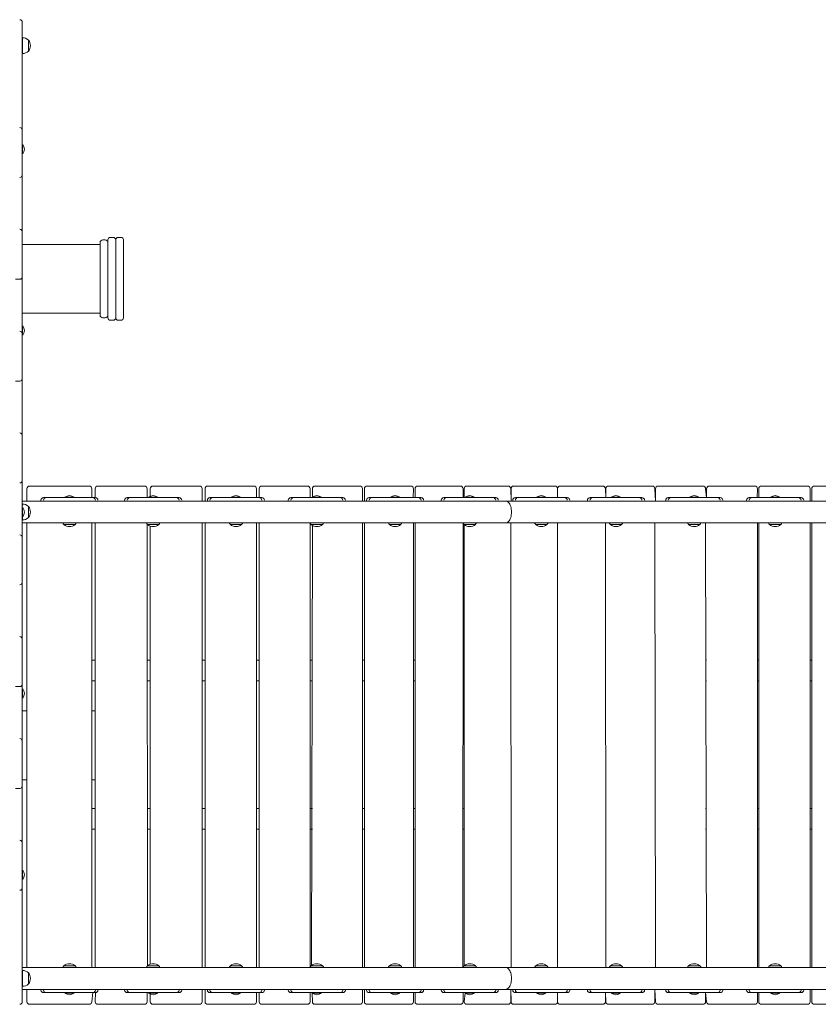
# Model space of a CAD drawing. Units: millimetres. Extents: x 36091 to 49641, y 4587 to 21602.
# Drawn here: x 44304 to 45844, y 11964 to 13864 of the extents above; entities that cross this region are included whole.
import ezdxf

# ---------------------------------------------------------------- set-up
doc = ezdxf.new("R2010")
doc.units = ezdxf.units.MM
doc.header["$LTSCALE"] = 200

# ---------------------------------------------------------------- blocks, each defined once
blk = doc.blocks.new('T923')
at = {"color": 7, "linetype": 'Continuous', "lineweight": 18}
for p, q in [((44309.3, 13859.3), (44309.3, 13846.6)), ((44309.3, 13846.6), (44309.3, 13731.9)), ((44309.5, 13829.5), (44309.3, 13829.5)), ((44309.5, 13799.1), (44309.5, 13829.5)), ((44321.3, 13825.1), (44321.1, 13825.1)), ((44321.3, 13803.6), (44321.3, 13825.1)), ((44309.3, 13799.1), (44309.5, 13799.1)), ((44321.1, 13803.6), (44321.3, 13803.6)), ((44309.3, 13731.9), (44309.3, 13722.9)), ((44309.3, 13722.9), (44309.3, 13662.3)), ((44309.3, 13662.3), (44309.3, 13651.3)), ((44309.3, 13651.3), (44309.3, 13650.3)), ((44309.3, 13650.3), (44309.3, 13565.8)), ((44310, 13623.3), (44310, 13623.3)), ((44310, 13623.3), (44310, 13605.3)), ((44310, 13605.3), (44310, 13605.3)), ((44309.3, 13565.8), (44309.3, 13564.8)), ((44309.3, 13564.8), (44309.3, 13553.8)), ((44309.3, 13553.8), (44309.3, 13465.8)), ((44309.3, 13465.8), (44309.3, 13454.8)), ((44309.3, 13454.8), (44309.3, 13453.8)), ((44309.3, 13453.8), (44309.3, 13369.3)), ((44459.4, 13294.3), (44459.4, 13434.3)), ((44469.4, 13439.3), (44464.4, 13439.3)), ((44474.4, 13289.3), (44474.4, 13439.3)), ((44484.4, 13444.3), (44479.4, 13444.3)), ((44489.4, 13289.3), (44489.4, 13439.3)), ((44499.4, 13444.3), (44494.4, 13444.3)), ((44504.4, 13439.3), (44504.4, 13289.3)), ((44459.4, 13430.8), (44309.3, 13430.8)), ((44304.3, 13363.3), (44296.3, 13363.3)), ((44309.3, 13369.3), (44309.3, 13368.3)), ((44309.3, 13368.3), (44309.3, 13357.3)), ((44309.3, 13357.3), (44309.3, 13269.3)), ((44309.3, 13297.8), (44459.4, 13297.8)), ((44464.4, 13289.3), (44469.4, 13289.3)), ((44479.4, 13284.3), (44484.4, 13284.3)), ((44494.4, 13284.3), (44499.4, 13284.3)), ((44309.3, 13269.3), (44309.3, 13258.3)), ((44310, 13273.3), (44310, 13273.3)), ((44310, 13273.3), (44310, 13255.3)), ((44309.3, 13258.3), (44309.3, 13257.3)), ((44309.3, 13257.3), (44309.3, 13172.8)), ((44310, 13255.3), (44310, 13255.3)), ((44309.3, 13172.8), (44309.3, 13171.8)), ((44309.3, 13171.8), (44309.3, 13160.8)), ((44304.3, 13166.8), (44296.3, 13166.8)), ((44309.3, 13160.8), (44309.3, 13072.8)), ((44309.3, 13072.8), (44309.3, 13061.8)), ((44309.3, 13061.8), (44309.3, 13060.8)), ((44309.3, 13060.8), (44309.3, 12976.3)), ((44309.3, 12976.3), (44309.3, 12975.3)), ((44309.3, 12975.3), (44309.3, 12964.3)), ((44309.3, 12964.3), (44309.3, 12876.3)), ((44318.3, 12935.5), (44318.3, 12959.3)), ((44323.3, 12964.3), (44438.3, 12964.3)), ((44443.3, 12959.3), (44443.3, 12942)), ((44449.9, 12959.3), (44449.9, 12942)), ((44454.9, 12964.3), (44455.2, 12964.3)), ((44455.2, 12964.3), (44545, 12964.3)), ((44550, 12942), (44550, 12959.3)), ((44556.2, 12959.3), (44556.2, 12944.9)), ((44561.2, 12964.3), (44561.9, 12964.3)), ((44561.9, 12964.3), (44651.1, 12964.3)), ((44656.1, 12935.5), (44656.1, 12959.3)), ((44661.8, 12959.3), (44661.8, 12935.5)), ((44666.8, 12964.3), (44667.8, 12964.3)), ((44667.8, 12964.3), (44756, 12964.3)), ((44761, 12942), (44761, 12959.3)), ((44766.1, 12959.3), (44766.1, 12942)), ((44771.1, 12964.3), (44772.5, 12964.3)), ((44772.5, 12964.3), (44859.2, 12964.3)), ((44864.2, 12942), (44864.2, 12959.3)), ((44868.8, 12959.3), (44868.8, 12943)), ((44873.8, 12964.3), (44875.4, 12964.3)), ((44875.4, 12964.3), (44960.3, 12964.3)), ((44965.3, 12935.5), (44965.3, 12959.3)), ((44969.2, 12959.3), (44969.2, 12935.5)), ((44974.2, 12964.3), (44976.1, 12964.3)), ((44976.1, 12964.3), (45058.8, 12964.3)), ((45063.3, 12942), (45063.8, 12959.3)), ((45066.9, 12959.3), (45066.9, 12942)), ((45071.9, 12964.3), (45074.2, 12964.3)), ((45074.2, 12964.3), (45154.3, 12964.3)), ((45159.3, 12942), (45159.3, 12959.3)), ((45161.6, 12959.3), (45161.6, 12942)), ((45166.6, 12964.3), (45169.2, 12964.3)), ((45169.2, 12964.3), (45246.3, 12964.3)), ((45251.9, 12935.5), (45251.3, 12959.3)), ((45251.9, 12959.3), (45251.9, 12935.5)), ((45256.9, 12964.3), (45259.5, 12964.3)), ((45259.5, 12964.3), (45336.6, 12964.3)), ((45341.6, 12942), (45341.6, 12959.3)), ((45346.6, 12964.3), (45348.8, 12964.3)), ((45348.8, 12964.3), (45428.9, 12964.3)), ((45434.6, 12942), (45433.9, 12959.3)), ((45434.6, 12959.3), (45434.6, 12942)), ((45439.6, 12964.3), (45441.5, 12964.3)), ((45441.5, 12964.3), (45524.2, 12964.3)), ((45530.6, 12935.5), (45529.2, 12959.3)), ((45530.6, 12959.3), (45530.6, 12935.5)), ((45535.6, 12964.3), (45537.2, 12964.3)), ((45537.2, 12964.3), (45622.1, 12964.3)), ((45629.1, 12942), (45627.1, 12959.3)), ((45629.1, 12959.3), (45629.1, 12942)), ((45634.1, 12964.3), (45635.4, 12964.3)), ((45635.4, 12964.3), (45722.1, 12964.3)), ((45726.3, 12942), (45727.1, 12959.3)), ((45729.7, 12959.3), (45729.7, 12942)), ((45734.7, 12964.3), (45735.7, 12964.3)), ((45735.7, 12964.3), (45823.8, 12964.3)), ((45828.8, 12935.5), (45828.8, 12959.3)), ((45831.9, 12959.3), (45831.9, 12935.5)), ((45836.9, 12964.3), (45837.6, 12964.3)), ((45837.6, 12964.3), (45926.7, 12964.3)), ((44350.2, 12942), (44350.3, 12942)), ((44350.3, 12942), (44355.3, 12942)), ((44355.3, 12942), (44365.3, 12942)), ((44365.3, 12942), (44435.3, 12942)), ((44391.3, 12942.7), (44391.3, 12942.7)), ((44391.3, 12942.7), (44409.3, 12942.7)), ((44409.3, 12942.7), (44409.3, 12942.7)), ((44435.3, 12942), (44445.3, 12942)), ((44445.3, 12942), (44450.3, 12942)), ((44450.3, 12942), (44450.3, 12942)), ((44511.6, 12942), (44511.7, 12942)), ((44511.7, 12942), (44516.7, 12942)), ((44516.7, 12942), (44526.7, 12942)), ((44526.7, 12942), (44596.7, 12942)), ((44552.7, 12942.7), (44552.7, 12942.7)), ((44552.7, 12942.7), (44570.7, 12942.7)), ((44570.7, 12942.7), (44570.7, 12942.7)), ((44596.7, 12942), (44606.7, 12942)), ((44606.7, 12942), (44611.7, 12942)), ((44611.7, 12942), (44611.7, 12942)), ((44671.2, 12942), (44671.3, 12942)), ((44671.3, 12942), (44676.3, 12942)), ((44676.3, 12942), (44686.3, 12942)), ((44686.3, 12942), (44756.3, 12942)), ((44712.3, 12942.7), (44712.3, 12942.7)), ((44712.3, 12942.7), (44730.3, 12942.7)), ((44730.3, 12942.7), (44730.3, 12942.7)), ((44756.3, 12942), (44766.3, 12942)), ((44766.3, 12942), (44771.3, 12942)), ((44771.3, 12942), (44771.3, 12942)), ((44827.3, 12942), (44827.4, 12942)), ((44827.4, 12942), (44832.4, 12942)), ((44832.4, 12942), (44842.4, 12942)), ((44842.4, 12942), (44912.4, 12942)), ((44868.4, 12942.7), (44868.4, 12942.7)), ((44868.4, 12942.7), (44886.4, 12942.7)), ((44886.4, 12942.7), (44886.4, 12942.7)), ((44912.4, 12942), (44922.4, 12942)), ((44922.4, 12942), (44927.4, 12942)), ((44927.4, 12942), (44927.4, 12942)), ((44978.2, 12942), (44978.3, 12942)), ((44978.3, 12942), (44983.3, 12942)), ((44983.3, 12942), (44993.3, 12942)), ((44993.3, 12942), (45063.3, 12942)), ((45019.3, 12942.7), (45019.3, 12942.7)), ((45019.3, 12942.7), (45037.3, 12942.7)), ((45037.3, 12942.7), (45037.3, 12942.7)), ((45063.3, 12942), (45073.3, 12942)), ((45073.3, 12942), (45078.3, 12942)), ((45078.3, 12942), (45078.3, 12942)), ((45122.3, 12942), (45127.3, 12942)), ((45122.3, 12942), (45122.3, 12942)), ((45127.3, 12942), (45137.3, 12942)), ((45137.3, 12942), (45207.3, 12942)), ((45163.3, 12942.7), (45163.3, 12942.7)), ((45163.3, 12942.7), (45181.3, 12942.7)), ((45181.3, 12942.7), (45181.3, 12942.7)), ((45207.3, 12942), (45217.3, 12942)), ((45217.3, 12942), (45222.3, 12942)), ((45222.3, 12942), (45222.4, 12942)), ((45260.2, 12942), (45260.3, 12942)), ((45260.3, 12942), (45265.3, 12942)), ((45265.3, 12942), (45275.3, 12942)), ((45275.3, 12942), (45345.3, 12942)), ((45301.3, 12942.7), (45301.3, 12942.7)), ((45301.3, 12942.7), (45319.3, 12942.7)), ((45319.3, 12942.7), (45319.3, 12942.7)), ((45345.3, 12942), (45355.3, 12942)), ((45355.3, 12942), (45360.3, 12942)), ((45360.3, 12942), (45360.3, 12942)), ((45404.3, 12942), (45409.3, 12942)), ((45404.3, 12942), (45404.3, 12942)), ((45409.3, 12942), (45419.3, 12942)), ((45419.3, 12942), (45489.3, 12942)), ((45445.3, 12942.7), (45445.3, 12942.7)), ((45445.3, 12942.7), (45463.3, 12942.7)), ((45463.3, 12942.7), (45463.3, 12942.7)), ((45489.3, 12942), (45499.3, 12942)), ((45499.3, 12942), (45504.3, 12942)), ((45504.3, 12942), (45504.4, 12942)), ((45555.2, 12942), (45560.2, 12942)), ((45555.2, 12942), (45555.2, 12942)), ((45560.2, 12942), (45570.2, 12942)), ((45570.2, 12942), (45640.2, 12942)), ((45596.2, 12942.7), (45596.2, 12942.7)), ((45596.2, 12942.7), (45614.2, 12942.7)), ((45614.2, 12942.7), (45614.2, 12942.7)), ((45640.2, 12942), (45650.2, 12942)), ((45650.2, 12942), (45655.2, 12942)), ((45655.2, 12942), (45655.3, 12942)), ((45711.3, 12942), (45716.3, 12942)), ((45711.3, 12942), (45711.3, 12942)), ((45716.3, 12942), (45726.3, 12942)), ((45726.3, 12942), (45796.3, 12942)), ((45752.3, 12942.7), (45752.3, 12942.7)), ((45752.3, 12942.7), (45770.3, 12942.7)), ((45770.3, 12942.7), (45770.3, 12942.7)), ((45796.3, 12942), (45806.3, 12942)), ((45806.3, 12942), (45811.3, 12942)), ((45811.3, 12942), (45811.4, 12942)), ((44395.3, 12935.5), (44309.3, 12935.5)), ((44309.5, 12929.5), (44309.3, 12929.5)), ((44309.3, 12923.3), (44309.5, 12929.5)), ((44310, 12923.3), (44309.3, 12923.3)), ((44310, 12923.3), (44310, 12905.3)), ((44321.3, 12925.1), (44321.1, 12925.1)), ((44321.3, 12903.6), (44321.3, 12925.1)), ((44345.2, 12937), (44345.2, 12935.5)), ((44350.3, 12937), (44350.3, 12937)), ((45241.3, 12935.5), (44395.3, 12935.5)), ((44450.3, 12937), (44450.3, 12937)), ((44455.3, 12937), (44455.3, 12937)), ((44506.6, 12937), (44506.6, 12935.5)), ((44511.7, 12937), (44511.7, 12937)), ((44611.7, 12937), (44611.7, 12937)), ((44616.7, 12937), (44616.7, 12937)), ((44666.2, 12937), (44666.2, 12935.5)), ((44671.3, 12937), (44671.3, 12937)), ((44771.3, 12937), (44771.3, 12937)), ((44776.3, 12937), (44776.3, 12937)), ((44822.3, 12937), (44822.3, 12935.5)), ((44827.4, 12937), (44827.4, 12937)), ((44927.4, 12937), (44927.4, 12937)), ((44932.4, 12937), (44932.4, 12937)), ((44973.2, 12937), (44973.2, 12935.5)), ((44978.3, 12937), (44978.3, 12937)), ((45078.3, 12937), (45078.3, 12937)), ((45083.3, 12937), (45083.3, 12937)), ((45117.3, 12937), (45117.3, 12935.5)), ((45122.3, 12937), (45122.3, 12937)), ((45222.3, 12937), (45222.3, 12937)), ((45227.4, 12937), (45227.4, 12937)), ((46087.3, 12935.5), (45241.3, 12935.5)), ((45255.2, 12937), (45255.2, 12935.5)), ((45260.3, 12937), (45260.3, 12937)), ((45360.3, 12937), (45360.3, 12937)), ((45365.3, 12937), (45365.3, 12937)), ((45399.3, 12937), (45399.3, 12935.5)), ((45404.3, 12937), (45404.3, 12937)), ((45504.3, 12937), (45504.3, 12937)), ((45509.4, 12937), (45509.4, 12937)), ((45550.2, 12937), (45550.2, 12935.5)), ((45555.2, 12937), (45555.2, 12937)), ((45655.2, 12937), (45655.2, 12937)), ((45660.3, 12937), (45660.3, 12937)), ((45706.3, 12937), (45706.3, 12935.5)), ((45711.3, 12937), (45711.3, 12937)), ((45811.3, 12937), (45811.3, 12937)), ((45816.4, 12937), (45816.4, 12937)), ((44309.5, 12905.3), (44310, 12905.3)), ((44309.5, 12899.1), (44309.5, 12905.3)), ((44321.1, 12903.6), (44321.3, 12903.6)), ((44309.3, 12899.1), (44309.5, 12899.1)), ((44309.3, 12893.2), (44395.3, 12893.2)), ((44318.3, 12035.5), (44318.3, 12893.2)), ((44389.6, 12890.3), (44389.5, 12890)), ((44389.5, 12890), (44411, 12890)), ((44395.3, 12893.2), (45241.3, 12893.2)), ((44411, 12890), (44411, 12890.3)), ((44443.3, 12893.2), (44443.3, 12035.5)), ((44449.9, 12893.2), (44449.9, 12035.5)), ((44550.9, 12038.6), (44550, 12891.2)), ((44550.9, 12890.3), (44550.9, 12890)), ((44550.9, 12890), (44572.4, 12890)), ((44556.2, 12887.2), (44556.2, 12041.6)), ((44572.4, 12890), (44572.4, 12890.3)), ((44656.1, 12035.5), (44656.1, 12893.2)), ((44661.8, 12893.2), (44661.8, 12035.5)), ((44710.5, 12890.3), (44710.5, 12890)), ((44710.5, 12890), (44732, 12890)), ((44732, 12890), (44732, 12890.3)), ((44761, 12035.5), (44761, 12893.2)), ((44766.1, 12893.2), (44766.1, 12035.5)), ((44864.2, 12035.5), (44864.2, 12893.2)), ((44866.6, 12890.3), (44866.6, 12890)), ((44866.6, 12890), (44888.1, 12890)), ((44868.8, 12888.6), (44867.3, 12038.8)), ((44888.1, 12890), (44888.1, 12890.3)), ((44965.3, 12035.5), (44965.3, 12893.2)), ((44969.2, 12893.2), (44969.2, 12035.5)), ((45017.5, 12890.3), (45017.5, 12890)), ((45017.5, 12890), (45039, 12890)), ((45039, 12890), (45039, 12890.3)), ((45063.8, 12035.5), (45063.8, 12893.2)), ((45066.9, 12893.2), (45066.9, 12035.5)), ((45159.2, 12035.5), (45159.3, 12893.2)), ((45161.6, 12890.3), (45161.6, 12890)), ((45161.6, 12890), (45161.6, 12038.8)), ((45161.6, 12890), (45183.1, 12890)), ((45183.1, 12890), (45183.1, 12890.3)), ((45241.3, 12893.2), (46087.3, 12893.2)), ((45251.3, 12893.2), (45251.9, 12035.5)), ((45251.9, 12035.5), (45251.3, 12893.2)), ((45299.5, 12890.3), (45299.5, 12890)), ((45299.5, 12890), (45321, 12890)), ((45321, 12890), (45321, 12890.3)), ((45341.6, 12035.5), (45341.6, 12893.2)), ((45433.9, 12893.2), (45434.6, 12035.5)), ((45434.6, 12035.5), (45433.9, 12893.2)), ((45443.6, 12890.3), (45443.6, 12890)), ((45443.6, 12890), (45465.1, 12890)), ((45465.1, 12890), (45465.1, 12890.3)), ((45529.2, 12893.2), (45530.6, 12035.5)), ((45530.6, 12035.5), (45529.2, 12893.2)), ((45594.5, 12890.3), (45594.5, 12890)), ((45594.5, 12890), (45616, 12890)), ((45616, 12890), (45616, 12890.3)), ((45627.1, 12893.2), (45629.1, 12035.5)), ((45629.1, 12035.5), (45627.1, 12893.2)), ((45727.1, 12035.5), (45727.1, 12893.2)), ((45729.7, 12893.2), (45729.7, 12035.5)), ((45750.6, 12890.3), (45750.6, 12890)), ((45750.6, 12890), (45772.1, 12890)), ((45772.1, 12890), (45772, 12890.3)), ((45828.8, 12035.5), (45828.8, 12893.2)), ((45831.9, 12893.2), (45831.9, 12035.5)), ((44309.3, 12876.3), (44309.3, 12865.3)), ((44309.3, 12865.3), (44309.3, 12864.3)), ((44309.3, 12864.3), (44309.3, 12779.8)), ((44309.3, 12779.8), (44309.3, 12778.8)), ((44309.3, 12778.8), (44309.3, 12767.8)), ((44309.3, 12767.8), (44309.3, 12679.8)), ((44309.3, 12679.8), (44309.3, 12668.8)), ((44309.3, 12668.8), (44309.3, 12667.8)), ((44309.3, 12667.8), (44309.3, 12583.3)), ((44449.9, 12628.3), (44443.3, 12628.3)), ((44556.2, 12628.3), (44550, 12628.3)), ((44661.8, 12628.3), (44656.1, 12628.3)), ((44766.1, 12628.3), (44761, 12628.3)), ((44868.8, 12628.3), (44864.2, 12628.3)), ((44969.2, 12628.3), (44965.3, 12628.3)), ((45066.9, 12628.3), (45063.8, 12628.3)), ((45161.6, 12628.3), (45159.3, 12628.3)), ((45251.3, 12628.3), (45251.9, 12628.3)), ((45433.9, 12628.3), (45434.6, 12628.3)), ((45529.2, 12628.3), (45530.6, 12628.3)), ((45627.1, 12628.3), (45629.1, 12628.3)), ((45727.1, 12628.3), (45729.7, 12628.3)), ((45828.8, 12628.3), (45831.9, 12628.3)), ((44309.3, 12583.3), (44309.3, 12582.3)), ((44309.3, 12582.3), (44309.3, 12571.3)), ((44449.9, 12588.3), (44443.3, 12588.3)), ((44556.2, 12588.3), (44550, 12588.3)), ((44661.8, 12588.3), (44656.1, 12588.3)), ((44766.1, 12588.3), (44761, 12588.3)), ((44868.8, 12588.3), (44864.2, 12588.3)), ((44969.2, 12588.3), (44965.3, 12588.3)), ((45066.9, 12588.3), (45063.8, 12588.3)), ((45161.6, 12588.3), (45159.3, 12588.3)), ((45251.3, 12588.3), (45251.9, 12588.3)), ((45433.9, 12588.3), (45434.6, 12588.3)), ((45529.2, 12588.3), (45530.6, 12588.3)), ((45627.1, 12588.3), (45629.1, 12588.3)), ((45727.1, 12588.3), (45729.7, 12588.3)), ((45828.8, 12588.3), (45831.9, 12588.3)), ((44304.3, 12577.3), (44296.3, 12577.3)), ((44309.3, 12571.3), (44309.3, 12483.3)), ((44310, 12573.3), (44310, 12573.3)), ((44310, 12573.3), (44310, 12555.3)), ((44310, 12555.3), (44310, 12555.3)), ((44318.3, 12530.8), (44309.3, 12530.8)), ((44449.9, 12530.8), (44443.3, 12530.8)), ((44309.3, 12483.3), (44309.3, 12472.3)), ((44309.3, 12472.3), (44309.3, 12471.3)), ((44309.3, 12471.3), (44309.3, 12386.8)), ((44309.3, 12397.8), (44318.3, 12397.8)), ((44443.3, 12397.8), (44449.9, 12397.8)), ((44304.3, 12380.8), (44296.3, 12380.8)), ((44309.3, 12386.8), (44309.3, 12385.8)), ((44309.3, 12385.8), (44309.3, 12374.8)), ((44309.3, 12374.8), (44309.3, 12286.8)), ((44449.9, 12342.3), (44443.3, 12342.3)), ((44556.2, 12342.3), (44550, 12342.3)), ((44661.8, 12342.3), (44656.1, 12342.3)), ((44766.1, 12342.3), (44761, 12342.3)), ((44868.8, 12342.3), (44864.2, 12342.3)), ((44969.2, 12342.3), (44965.3, 12342.3)), ((45066.9, 12342.3), (45063.8, 12342.3)), ((45161.6, 12342.3), (45159.3, 12342.3)), ((45251.3, 12342.3), (45251.9, 12342.3)), ((45433.9, 12342.3), (45434.6, 12342.3)), ((45529.2, 12342.3), (45530.6, 12342.3)), ((45627.1, 12342.3), (45629.1, 12342.3)), ((45727.1, 12342.3), (45729.7, 12342.3)), ((45828.8, 12342.3), (45831.9, 12342.3)), ((44449.9, 12302.3), (44443.3, 12302.3)), ((44556.2, 12302.3), (44550, 12302.3)), ((44661.8, 12302.3), (44656.1, 12302.3)), ((44766.1, 12302.3), (44761, 12302.3)), ((44868.8, 12302.3), (44864.2, 12302.3)), ((44969.2, 12302.3), (44965.3, 12302.3)), ((45066.9, 12302.3), (45063.8, 12302.3)), ((45161.6, 12302.3), (45159.3, 12302.3)), ((45251.3, 12302.3), (45251.9, 12302.3)), ((45433.9, 12302.3), (45434.6, 12302.3)), ((45529.2, 12302.3), (45530.6, 12302.3)), ((45627.1, 12302.3), (45629.1, 12302.3)), ((45727.1, 12302.3), (45729.7, 12302.3)), ((45828.8, 12302.3), (45831.9, 12302.3)), ((44309.3, 12286.8), (44309.3, 12275.8)), ((44309.3, 12275.8), (44309.3, 12274.8)), ((44309.3, 12274.8), (44309.3, 12190.3)), ((44310, 12223.3), (44310, 12223.3)), ((44310, 12223.3), (44310, 12205.3)), ((44310, 12205.3), (44310, 12205.3)), ((44309.3, 12190.3), (44309.3, 12189.3)), ((44309.3, 12189.3), (44309.3, 12178.3)), ((44309.3, 12178.3), (44309.3, 12105.7)), ((44309.3, 12105.7), (44309.3, 12096.7)), ((44309.3, 12096.7), (44309.3, 11982)), ((44395.3, 12035.5), (44309.3, 12035.5)), ((44309.5, 12029.5), (44309.3, 12029.5)), ((44309.5, 12002.7), (44309.5, 12029.5)), ((44389.5, 12038.8), (44389.6, 12038.6)), ((44390.2, 12038.8), (44389.5, 12038.8)), ((44411, 12038.8), (44390.2, 12038.8)), ((45241.3, 12035.5), (44395.3, 12035.5)), ((44411, 12038.6), (44411, 12038.8)), ((44550.9, 12038.8), (44550.9, 12038.6)), ((44551.6, 12038.8), (44550.9, 12038.8)), ((44572.4, 12038.8), (44551.6, 12038.8)), ((44572.4, 12038.6), (44572.4, 12038.8)), ((44710.5, 12038.8), (44710.5, 12038.6)), ((44711.2, 12038.8), (44710.5, 12038.8)), ((44732, 12038.8), (44711.2, 12038.8)), ((44732, 12038.6), (44732, 12038.8)), ((44866.6, 12038.8), (44866.6, 12038.6)), ((44867.3, 12038.8), (44866.6, 12038.8)), ((44888.1, 12038.8), (44867.3, 12038.8)), ((44888.1, 12038.6), (44888.1, 12038.8)), ((45017.5, 12038.8), (45017.5, 12038.6)), ((45018.2, 12038.8), (45017.5, 12038.8)), ((45039, 12038.8), (45018.2, 12038.8)), ((45039, 12038.6), (45039, 12038.8)), ((45161.6, 12038.8), (45161.6, 12038.6)), ((45162.2, 12038.8), (45161.6, 12038.8)), ((45183.1, 12038.8), (45162.2, 12038.8)), ((45183.1, 12038.6), (45183.1, 12038.8)), ((46087.3, 12035.5), (45241.3, 12035.5)), ((45299.5, 12038.8), (45299.5, 12038.6)), ((45300.2, 12038.8), (45299.5, 12038.8)), ((45321, 12038.8), (45300.2, 12038.8)), ((45321, 12038.6), (45321, 12038.8)), ((45443.6, 12038.8), (45443.6, 12038.6)), ((45444.2, 12038.8), (45443.6, 12038.8)), ((45465.1, 12038.8), (45444.2, 12038.8)), ((45465.1, 12038.6), (45465.1, 12038.8)), ((45594.5, 12038.8), (45594.5, 12038.6)), ((45595.1, 12038.8), (45594.5, 12038.8)), ((45616, 12038.8), (45595.1, 12038.8)), ((45616, 12038.6), (45616, 12038.8)), ((45750.6, 12038.8), (45750.6, 12038.6)), ((45751.2, 12038.8), (45750.6, 12038.8)), ((45772.1, 12038.8), (45751.2, 12038.8)), ((45772, 12038.6), (45772.1, 12038.8)), ((44321.3, 12025.1), (44321.1, 12025.1)), ((44321.3, 12003.6), (44321.3, 12025.1)), ((44309.3, 11999.1), (44309.5, 11999.1)), ((44309.3, 11993.2), (44395.3, 11993.2)), ((44309.5, 11999.1), (44309.5, 12002.7)), ((44318.3, 11969.3), (44318.3, 11993.2)), ((44321.1, 12003.6), (44321.3, 12003.6)), ((44345.2, 11991.8), (44345.2, 11991.8)), ((44350.3, 11991.8), (44350.3, 11991.8)), ((44395.3, 11993.2), (45241.3, 11993.2)), ((44450.3, 11991.8), (44450.3, 11991.8)), ((44455.3, 11991.8), (44455.3, 11993.2)), ((44506.6, 11991.8), (44506.6, 11991.8)), ((44511.7, 11991.8), (44511.7, 11991.8)), ((44611.7, 11991.8), (44611.7, 11991.8)), ((44616.7, 11991.8), (44616.7, 11993.2)), ((44656.1, 11969.3), (44656.1, 11993.2)), ((44661.8, 11993.2), (44661.8, 11969.3)), ((44666.2, 11991.8), (44666.2, 11991.8)), ((44671.3, 11991.8), (44671.3, 11991.8)), ((44771.3, 11991.8), (44771.3, 11991.8)), ((44776.3, 11991.8), (44776.3, 11993.2)), ((44822.3, 11991.8), (44822.3, 11991.8)), ((44827.4, 11991.8), (44827.4, 11991.8)), ((44927.4, 11991.8), (44927.4, 11991.8)), ((44932.4, 11991.8), (44932.4, 11993.2)), ((44965.3, 11969.3), (44965.3, 11993.2)), ((44969.2, 11993.2), (44969.2, 11969.3)), ((44973.2, 11991.8), (44973.2, 11991.8)), ((44978.3, 11991.8), (44978.3, 11991.8)), ((45078.3, 11991.8), (45078.3, 11991.8)), ((45083.3, 11991.8), (45083.3, 11993.2)), ((45117.3, 11991.8), (45117.3, 11991.8)), ((45122.3, 11991.8), (45122.3, 11991.8)), ((45222.3, 11991.8), (45222.3, 11991.8)), ((45227.4, 11991.8), (45227.4, 11993.2)), ((45241.3, 11993.2), (46087.3, 11993.2)), ((45251.3, 11993.2), (45251.9, 11969.3)), ((45251.3, 11969.3), (45251.3, 11993.2)), ((45255.2, 11991.8), (45255.2, 11991.8)), ((45260.3, 11991.8), (45260.3, 11991.8)), ((45360.3, 11991.8), (45360.3, 11991.8)), ((45365.3, 11991.8), (45365.3, 11993.2)), ((45399.3, 11991.8), (45399.3, 11991.8)), ((45404.3, 11991.8), (45404.3, 11991.8)), ((45504.3, 11991.8), (45504.3, 11991.8)), ((45509.4, 11991.8), (45509.4, 11993.2)), ((45529.2, 11993.2), (45530.6, 11969.3)), ((45529.2, 11969.3), (45529.2, 11993.2)), ((45550.2, 11991.8), (45550.2, 11991.8)), ((45555.2, 11991.8), (45555.2, 11991.8)), ((45655.2, 11991.8), (45655.2, 11991.8)), ((45660.3, 11991.8), (45660.3, 11993.2)), ((45706.3, 11991.8), (45706.3, 11991.8)), ((45711.3, 11991.8), (45711.3, 11991.8)), ((45811.3, 11991.8), (45811.3, 11991.8)), ((45816.4, 11991.8), (45816.4, 11993.2)), ((45828.8, 11969.3), (45828.8, 11993.2)), ((45831.9, 11993.2), (45831.9, 11969.3)), ((44309.3, 11982), (44309.3, 11969.3)), ((44350.3, 11986.8), (44350.2, 11986.8)), ((44355.3, 11986.8), (44350.3, 11986.8)), ((44365.3, 11986.8), (44355.3, 11986.8)), ((44435.3, 11986.8), (44365.3, 11986.8)), ((44391.3, 11986.1), (44391.3, 11986.1)), ((44403.8, 11986.1), (44391.3, 11986.1)), ((44409.3, 11986.1), (44403.8, 11986.1)), ((44409.3, 11986.1), (44409.3, 11986.1)), ((44445.3, 11986.8), (44435.3, 11986.8)), ((44445.3, 11986.8), (44443.3, 11969.3)), ((44450.3, 11986.8), (44445.3, 11986.8)), ((44450.3, 11986.8), (44449.9, 11969.3)), ((44450.3, 11986.8), (44450.3, 11986.8)), ((44511.7, 11986.8), (44511.6, 11986.8)), ((44516.7, 11986.8), (44511.7, 11986.8)), ((44526.7, 11986.8), (44516.7, 11986.8)), ((44596.7, 11986.8), (44526.7, 11986.8)), ((44550, 11969.3), (44550, 11986.8)), ((44552.7, 11986.1), (44552.7, 11986.1)), ((44565.2, 11986.1), (44552.7, 11986.1)), ((44556.2, 11983.9), (44556.2, 11969.3)), ((44570.7, 11986.1), (44565.2, 11986.1)), ((44570.7, 11986.1), (44570.7, 11986.1)), ((44606.7, 11986.8), (44596.7, 11986.8)), ((44611.7, 11986.8), (44606.7, 11986.8)), ((44611.7, 11986.8), (44611.7, 11986.8)), ((44671.3, 11986.8), (44671.2, 11986.8)), ((44676.3, 11986.8), (44671.3, 11986.8)), ((44686.3, 11986.8), (44676.3, 11986.8)), ((44756.3, 11986.8), (44686.3, 11986.8)), ((44712.3, 11986.1), (44712.3, 11986.1)), ((44724.8, 11986.1), (44712.3, 11986.1)), ((44730.3, 11986.1), (44724.8, 11986.1)), ((44730.3, 11986.1), (44730.3, 11986.1)), ((44766.3, 11986.8), (44756.3, 11986.8)), ((44761, 11969.3), (44761, 11986.8)), ((44766.3, 11986.8), (44766.1, 11969.3)), ((44771.3, 11986.8), (44766.3, 11986.8)), ((44771.3, 11986.8), (44771.3, 11986.8)), ((44827.4, 11986.8), (44827.3, 11986.8)), ((44832.4, 11986.8), (44827.4, 11986.8)), ((44842.4, 11986.8), (44832.4, 11986.8)), ((44912.4, 11986.8), (44842.4, 11986.8)), ((44864.2, 11969.3), (44864.2, 11986.8)), ((44868.4, 11986.1), (44868.8, 11969.3)), ((44868.4, 11986.1), (44868.4, 11986.1)), ((44880.9, 11986.1), (44868.4, 11986.1)), ((44886.4, 11986.1), (44880.9, 11986.1)), ((44886.4, 11986.1), (44886.4, 11986.1)), ((44922.4, 11986.8), (44912.4, 11986.8)), ((44927.4, 11986.8), (44922.4, 11986.8)), ((44927.4, 11986.8), (44927.4, 11986.8)), ((44978.3, 11986.8), (44978.2, 11986.8)), ((44983.3, 11986.8), (44978.3, 11986.8)), ((44993.3, 11986.8), (44983.3, 11986.8)), ((45063.3, 11986.8), (44993.3, 11986.8)), ((45019.3, 11986.1), (45019.3, 11986.1)), ((45031.8, 11986.1), (45019.3, 11986.1)), ((45037.3, 11986.1), (45031.8, 11986.1)), ((45037.3, 11986.1), (45037.3, 11986.1)), ((45073.3, 11986.8), (45063.3, 11986.8)), ((45063.8, 11969.3), (45063.8, 11986.8)), ((45066.9, 11986.8), (45066.9, 11969.3)), ((45078.3, 11986.8), (45073.3, 11986.8)), ((45078.3, 11986.8), (45078.3, 11986.8)), ((45127.3, 11986.8), (45122.3, 11986.8)), ((45122.3, 11986.8), (45122.3, 11986.8)), ((45137.3, 11986.8), (45127.3, 11986.8)), ((45207.3, 11986.8), (45137.3, 11986.8)), ((45159.3, 11969.3), (45159.3, 11986.8)), ((45163.3, 11986.1), (45161.6, 11969.3)), ((45163.3, 11986.1), (45163.3, 11986.1)), ((45175.9, 11986.1), (45163.3, 11986.1)), ((45181.3, 11986.1), (45175.9, 11986.1)), ((45181.3, 11986.1), (45181.3, 11986.1)), ((45217.3, 11986.8), (45207.3, 11986.8)), ((45222.3, 11986.8), (45217.3, 11986.8)), ((45222.4, 11986.8), (45222.3, 11986.8)), ((45260.3, 11986.8), (45260.2, 11986.8)), ((45265.3, 11986.8), (45260.3, 11986.8)), ((45275.3, 11986.8), (45265.3, 11986.8)), ((45345.3, 11986.8), (45275.3, 11986.8)), ((45301.3, 11986.1), (45301.3, 11986.1)), ((45313.8, 11986.1), (45301.3, 11986.1)), ((45319.3, 11986.1), (45313.8, 11986.1)), ((45319.3, 11986.1), (45319.3, 11986.1)), ((45341.6, 11969.3), (45341.6, 11986.8)), ((45355.3, 11986.8), (45345.3, 11986.8)), ((45360.3, 11986.8), (45355.3, 11986.8)), ((45360.3, 11986.8), (45360.3, 11986.8)), ((45409.3, 11986.8), (45404.3, 11986.8)), ((45404.3, 11986.8), (45404.3, 11986.8)), ((45419.3, 11986.8), (45409.3, 11986.8)), ((45489.3, 11986.8), (45419.3, 11986.8)), ((45433.9, 11986.8), (45434.6, 11969.3)), ((45433.9, 11969.3), (45433.9, 11986.8)), ((45445.3, 11986.1), (45445.3, 11986.1)), ((45457.9, 11986.1), (45445.3, 11986.1)), ((45463.3, 11986.1), (45457.9, 11986.1)), ((45463.3, 11986.1), (45463.3, 11986.1)), ((45499.3, 11986.8), (45489.3, 11986.8)), ((45504.3, 11986.8), (45499.3, 11986.8)), ((45504.4, 11986.8), (45504.3, 11986.8)), ((45560.2, 11986.8), (45555.2, 11986.8)), ((45555.2, 11986.8), (45555.2, 11986.8)), ((45570.2, 11986.8), (45560.2, 11986.8)), ((45640.2, 11986.8), (45570.2, 11986.8)), ((45596.2, 11986.1), (45596.2, 11986.1)), ((45608.8, 11986.1), (45596.2, 11986.1)), ((45614.2, 11986.1), (45608.8, 11986.1)), ((45614.2, 11986.1), (45614.2, 11986.1)), ((45627.1, 11986.8), (45629.1, 11969.3)), ((45627.1, 11969.3), (45627.1, 11986.8)), ((45650.2, 11986.8), (45640.2, 11986.8)), ((45655.2, 11986.8), (45650.2, 11986.8)), ((45655.3, 11986.8), (45655.2, 11986.8)), ((45716.3, 11986.8), (45711.3, 11986.8)), ((45711.3, 11986.8), (45711.3, 11986.8)), ((45726.3, 11986.8), (45716.3, 11986.8)), ((45796.3, 11986.8), (45726.3, 11986.8)), ((45727.1, 11969.3), (45727.1, 11986.8)), ((45729.7, 11986.8), (45729.7, 11969.3)), ((45752.3, 11986.1), (45752.3, 11986.1)), ((45764.9, 11986.1), (45752.3, 11986.1)), ((45770.3, 11986.1), (45764.9, 11986.1)), ((45770.3, 11986.1), (45770.3, 11986.1)), ((45806.3, 11986.8), (45796.3, 11986.8)), ((45811.3, 11986.8), (45806.3, 11986.8)), ((45811.4, 11986.8), (45811.3, 11986.8)), ((44438.3, 11964.3), (44323.3, 11964.3)), ((44455.2, 11964.3), (44454.9, 11964.3)), ((44545, 11964.3), (44455.2, 11964.3)), ((44561.9, 11964.3), (44561.2, 11964.3)), ((44651.1, 11964.3), (44561.9, 11964.3)), ((44667.8, 11964.3), (44666.8, 11964.3)), ((44756, 11964.3), (44667.8, 11964.3)), ((44772.5, 11964.3), (44771.1, 11964.3)), ((44859.2, 11964.3), (44772.5, 11964.3)), ((44875.4, 11964.3), (44873.8, 11964.3)), ((44960.3, 11964.3), (44875.4, 11964.3)), ((44976.1, 11964.3), (44974.2, 11964.3)), ((45058.8, 11964.3), (44976.1, 11964.3)), ((45074.2, 11964.3), (45071.9, 11964.3)), ((45154.3, 11964.3), (45074.2, 11964.3)), ((45169.2, 11964.3), (45166.6, 11964.3)), ((45246.3, 11964.3), (45169.2, 11964.3)), ((45259.5, 11964.3), (45256.9, 11964.3)), ((45336.6, 11964.3), (45259.5, 11964.3)), ((45348.8, 11964.3), (45346.6, 11964.3)), ((45428.9, 11964.3), (45348.8, 11964.3)), ((45441.5, 11964.3), (45439.6, 11964.3)), ((45524.2, 11964.3), (45441.5, 11964.3)), ((45537.2, 11964.3), (45535.6, 11964.3)), ((45622.1, 11964.3), (45537.2, 11964.3)), ((45635.4, 11964.3), (45634.1, 11964.3)), ((45722.1, 11964.3), (45635.4, 11964.3)), ((45735.7, 11964.3), (45734.7, 11964.3)), ((45823.8, 11964.3), (45735.7, 11964.3)), ((45837.6, 11964.3), (45836.9, 11964.3)), ((45926.7, 11964.3), (45837.6, 11964.3))]:
    blk.add_line(p, q, dxfattribs=at)
at = {"color": 7, "linetype": 'Continuous', "lineweight": 18, "flags": 128}
for points in [[(45241.3, 12935.5), (45242.8, 12935.3), (45244.3, 12934.7), (45245.7, 12933.9), (45247, 12932.6), (45248.3, 12931.1), (45249.4, 12929.3), (45250.4, 12927.2), (45251.3, 12924.9), (45251.9, 12922.4), (45252.4, 12919.8), (45252.7, 12917.1), (45252.8, 12914.3)], [(45252.8, 12914.3), (45252.7, 12917.1), (45252.4, 12919.8), (45251.9, 12922.4), (45251.3, 12924.9), (45250.4, 12927.2), (45249.4, 12929.3), (45248.3, 12931.1), (45247, 12932.6), (45245.7, 12933.9), (45244.3, 12934.7), (45242.8, 12935.3), (45241.3, 12935.5)], [(45252.8, 12914.3), (45252.7, 12911.6), (45252.4, 12908.8), (45251.9, 12906.2), (45251.3, 12903.7), (45250.4, 12901.4), (45249.4, 12899.4), (45248.3, 12897.5), (45247, 12896), (45245.7, 12894.8), (45244.3, 12893.9), (45242.8, 12893.3), (45241.3, 12893.2)], [(45241.3, 12893.2), (45242.8, 12893.3), (45244.3, 12893.9), (45245.7, 12894.8), (45247, 12896), (45248.3, 12897.5), (45249.4, 12899.4), (45250.4, 12901.4), (45251.3, 12903.7), (45251.9, 12906.2), (45252.4, 12908.8), (45252.7, 12911.6), (45252.8, 12914.3)], [(45241.3, 12035.5), (45242.8, 12035.3), (45244.3, 12034.7), (45245.7, 12033.9), (45247, 12032.6), (45248.3, 12031.1), (45249.4, 12029.3), (45250.4, 12027.2), (45251.3, 12024.9), (45251.9, 12022.4), (45252.4, 12019.8), (45252.7, 12017.1), (45252.8, 12014.3)], [(45252.8, 12014.3), (45252.7, 12017.1), (45252.4, 12019.8), (45251.9, 12022.4), (45251.3, 12024.9), (45250.4, 12027.2), (45249.4, 12029.3), (45248.3, 12031.1), (45247, 12032.6), (45245.7, 12033.9), (45244.3, 12034.7), (45242.8, 12035.3), (45241.3, 12035.5)], [(45252.8, 12014.3), (45252.7, 12011.6), (45252.4, 12008.8), (45251.9, 12006.2), (45251.3, 12003.7), (45250.4, 12001.4), (45249.4, 11999.4), (45248.3, 11997.5), (45247, 11996), (45245.7, 11994.8), (45244.3, 11993.9), (45242.8, 11993.3), (45241.3, 11993.2)], [(45241.3, 11993.2), (45242.8, 11993.3), (45244.3, 11993.9), (45245.7, 11994.8), (45247, 11996), (45248.3, 11997.5), (45249.4, 11999.4), (45250.4, 12001.4), (45251.3, 12003.7), (45251.9, 12006.2), (45252.4, 12008.8), (45252.7, 12011.6), (45252.8, 12014.3)]]:
    blk.add_lwpolyline(points, dxfattribs=at)
at = {"color": 7, "linetype": 'Continuous', "lineweight": 18}
for centre, radius, start, end in [((44304.3, 13859.3), 5, 0, 90), ((44310.3, 13814.3), 15.2, 44.9558, 93.0153), ((44307.5, 13814.3), 17.5, 322.0999, 37.9001), ((44310.3, 13814.3), 15.2, 266.9847, 315.0442), ((44304.3, 13651.3), 5, 359.9999, 90), ((44299.3, 13614.3), 14, 319.9947, 40.0052), ((44304.3, 13564.8), 5, 270, 360), ((44304.3, 13454.8), 5, 359.9998, 90), ((44464.4, 13434.3), 5, 90, 179.9997), ((44469.4, 13434.3), 5, 0.0003, 90), ((44479.4, 13439.3), 5, 90, 179.9997), ((44484.4, 13439.3), 5, 0, 90), ((44494.4, 13439.3), 5, 90.0001, 179.9997), ((44499.4, 13439.3), 5, 0, 90), ((44304.3, 13368.3), 5, 270, 0), ((44464.4, 13294.3), 5, 180, 270), ((44469.4, 13294.3), 5, 270, 0), ((44479.4, 13289.3), 5, 180, 270), ((44484.4, 13289.3), 5, 270, 359.9999), ((44494.4, 13289.3), 5, 180, 270), ((44499.4, 13289.3), 5, 270.0002, 359.9999), ((44304.3, 13258.3), 5, 0.0001, 90), ((44299.3, 13264.3), 14, 319.9948, 40.0052), ((44304.3, 13171.8), 5, 270, 0), ((44304.3, 13061.8), 5, 359.9999, 90), ((44304.3, 12975.3), 5, 270, 360), ((44323.3, 12959.3), 5, 90, 180), ((44438.3, 12959.3), 5, 0, 90), ((44454.9, 12959.3), 5, 90, 180), ((44545, 12959.3), 5, 0, 89.9999), ((44561.2, 12959.3), 5, 90, 180), ((44651.1, 12959.3), 5, 0, 90), ((44666.8, 12959.3), 5, 90, 180), ((44756, 12959.3), 5, 0, 90.0003), ((44771.1, 12959.3), 5, 90, 180), ((44859.2, 12959.3), 5, 0, 89.9997), ((44873.8, 12959.3), 5, 90, 180), ((44960.3, 12959.3), 5, 0, 90), ((44974.2, 12959.3), 5, 90, 180), ((45058.8, 12959.3), 5, 0, 90.0002), ((45071.9, 12959.3), 5, 90, 180), ((45154.3, 12959.3), 5, 0, 89.9998), ((45166.6, 12959.3), 5, 90, 180), ((45246.3, 12959.3), 5, 0, 90.0006), ((45256.9, 12959.3), 5, 90, 180), ((45336.6, 12959.3), 5, 0, 90.0007), ((45346.6, 12959.3), 5, 90, 173.4972), ((45428.9, 12959.3), 5, 0, 90.0006), ((45439.6, 12959.3), 5, 90, 180), ((45524.2, 12959.3), 5, 0, 89.9996), ((45535.6, 12959.3), 5, 90, 180), ((45622.1, 12959.3), 5, 0, 89.9994), ((45634.1, 12959.3), 5, 90, 180), ((45722.1, 12959.3), 5, 0, 90.0003), ((45734.7, 12959.3), 5, 90, 180), ((45823.8, 12959.3), 5, 0, 90.0003), ((45836.9, 12959.3), 5, 90, 180), ((44350.2, 12937), 5, 90, 180), ((44355.3, 12937), 5, 90, 180), ((44400.3, 12932), 14, 49.9948, 130.0052), ((44445.3, 12937), 5, 0, 90), ((44450.3, 12937), 5, 0, 90), ((44511.6, 12937), 5, 90, 180), ((44516.7, 12937), 5, 90.0002, 180), ((44561.7, 12932), 14, 49.9948, 130.0052), ((44606.7, 12937), 5, 0, 90), ((44611.7, 12937), 5, 0, 90), ((44671.2, 12937), 5, 90, 180), ((44676.3, 12937), 5, 89.9999, 180), ((44721.3, 12932), 14, 49.9949, 130.0051), ((44766.3, 12937), 5, 0, 89.9998), ((44771.3, 12937), 5, 0, 90), ((44827.3, 12937), 5, 90, 180), ((44832.4, 12937), 5, 90.0002, 180), ((44877.4, 12932), 14, 49.9948, 130.0052), ((44922.4, 12937), 5, 0, 90.0001), ((44927.4, 12937), 5, 0, 90), ((44978.2, 12937), 5, 90, 180), ((44983.3, 12937), 5, 89.9998, 180), ((45028.3, 12932), 14, 49.9948, 130.0051), ((45073.3, 12937), 5, 0, 89.9999), ((45078.3, 12937), 5, 0, 90), ((45122.3, 12937), 5, 90, 180), ((45127.3, 12937), 5, 89.9998, 180), ((45172.3, 12932), 14, 49.9948, 130.0051), ((45217.3, 12937), 5, 0, 90), ((45222.4, 12937), 5, 0, 89.9999), ((45260.2, 12937), 5, 90, 180), ((45265.3, 12937), 5, 90.0004, 180), ((45310.3, 12932), 14, 49.9948, 130.0052), ((45355.3, 12937), 5, 0, 90), ((45360.3, 12937), 5, 0, 90), ((45404.3, 12937), 5, 90, 180), ((45409.3, 12937), 5, 90.0003, 180), ((45454.3, 12932), 14, 49.9948, 130.0052), ((45499.3, 12937), 5, 0, 90), ((45504.4, 12937), 5, 0, 90), ((45555.2, 12937), 5, 90, 180), ((45560.2, 12937), 5, 89.9999, 180), ((45605.2, 12932), 14, 49.9947, 130.0053), ((45650.2, 12937), 5, 0, 90), ((45655.3, 12937), 5, 0, 90), ((45711.3, 12937), 5, 90, 180), ((45716.3, 12937), 5, 90.0003, 180), ((45761.3, 12932), 14, 49.9948, 130.0052), ((45806.3, 12937), 5, 0, 90), ((45811.4, 12937), 5, 0, 90), ((44310.3, 12914.3), 15.2, 44.9558, 93.0153), ((44299.3, 12914.3), 14, 319.9948, 40.0052), ((44307.5, 12914.3), 17.5, 322.1, 37.9), ((44310.3, 12914.3), 15.2, 266.9847, 315.0442), ((44400.3, 12901), 15.2, 211.0752, 225.0442), ((44400.3, 12903.8), 17.5, 232.1, 307.9), ((44400.3, 12901), 15.2, 314.9558, 328.9248), ((44561.7, 12901), 15.2, 211.0752, 225.0442), ((44561.7, 12903.8), 17.5, 232.1, 307.9), ((44561.7, 12901), 15.2, 314.9558, 328.9248), ((44721.3, 12901), 15.2, 211.0752, 225.0442), ((44721.3, 12903.8), 17.5, 232.1, 307.9), ((44721.3, 12901), 15.2, 314.9558, 328.9248), ((44877, 12901.4), 15.2, 212.6254, 226.9395), ((44877.4, 12903.8), 17.5, 232.1, 307.9), ((44877.4, 12901), 15.2, 314.9558, 328.9248), ((45028.3, 12901), 15.2, 211.0752, 225.0442), ((45028.3, 12903.8), 17.5, 232.0999, 307.9001), ((45028.3, 12901), 15.2, 314.9558, 328.9248), ((45172.3, 12901), 15.2, 211.0942, 225.0673), ((45172.3, 12903.8), 17.5, 232.0999, 307.9001), ((45172.3, 12901), 15.2, 314.9558, 328.9248), ((45310.3, 12901), 15.2, 211.0752, 225.0442), ((45310.3, 12903.8), 17.5, 232.0999, 307.9001), ((45310.3, 12901), 15.2, 314.9558, 328.9248), ((45454.3, 12901), 15.2, 211.0752, 225.0442), ((45454.3, 12903.8), 17.5, 232.0999, 307.9001), ((45454.3, 12901), 15.2, 314.9558, 328.9248), ((45605.2, 12901), 15.2, 211.0752, 225.0442), ((45605.2, 12903.8), 17.5, 232.1, 307.9), ((45605.2, 12901), 15.2, 314.9558, 328.9248), ((45761.3, 12901), 15.2, 211.0752, 225.0442), ((45761.3, 12903.8), 17.5, 232.1, 307.9), ((45761.3, 12901), 15.2, 314.9558, 328.9248), ((44304.3, 12865.3), 5, 0, 90), ((44304.3, 12778.8), 5, 270, 359.9999), ((44304.3, 12668.8), 5, 0, 90), ((44304.3, 12582.3), 5, 270, 0), ((44299.3, 12564.3), 14, 319.9948, 40.0052), ((44304.3, 12472.3), 5, 360, 90), ((44304.3, 12385.8), 5, 270, 0), ((44304.3, 12275.8), 5, 0.0003, 90), ((44299.3, 12214.3), 14, 319.9948, 40.0052), ((44304.3, 12189.3), 5, 270, 0.0002), ((44310.3, 12014.3), 15.2, 44.9558, 93.0153), ((44400.3, 12027.8), 15.2, 134.9558, 149.8005), ((44400.3, 12025), 17.5, 52.0999, 127.9), ((44400.3, 12027.8), 15.2, 30.1995, 45.0442), ((44561.7, 12027.8), 15.2, 134.9558, 149.8005), ((44561.7, 12025), 17.5, 52.0999, 127.9), ((44561.7, 12027.8), 15.2, 30.1995, 45.0442), ((44721.3, 12027.8), 15.2, 134.9558, 149.8005), ((44721.3, 12025), 17.5, 52.0998, 127.9), ((44721.3, 12027.8), 15.2, 30.1995, 45.0442), ((44877.4, 12027.8), 15.2, 134.9558, 149.8005), ((44877.4, 12025), 17.5, 52.0999, 127.9), ((44877.4, 12027.8), 15.2, 30.1995, 45.0442), ((45028.3, 12027.8), 15.2, 134.9558, 149.8005), ((45028.3, 12025), 17.5, 52.1, 127.8999), ((45028.3, 12027.8), 15.2, 30.1995, 45.0442), ((45172.3, 12027.8), 15.2, 134.9558, 149.8005), ((45172.3, 12025), 17.5, 52.1, 127.8999), ((45172.3, 12027.8), 15.2, 30.1995, 45.0442), ((45310.3, 12027.8), 15.2, 134.9558, 149.8005), ((45310.3, 12025), 17.5, 52.0999, 127.8999), ((45310.3, 12027.8), 15.2, 30.1995, 45.0442), ((45454.3, 12027.8), 15.2, 134.9558, 149.8005), ((45454.3, 12025), 17.5, 52.0999, 127.8999), ((45454.3, 12027.8), 15.2, 30.1995, 45.0442), ((45605.2, 12027.8), 15.2, 134.9558, 149.8005), ((45605.2, 12025), 17.5, 52.0999, 127.9), ((45605.2, 12027.8), 15.2, 30.1995, 45.0442), ((45761.3, 12027.8), 15.2, 134.9558, 149.8005), ((45761.3, 12025), 17.5, 52.0999, 127.9), ((45761.3, 12027.8), 15.2, 30.1995, 45.0442), ((44307.5, 12014.3), 17.5, 322.1, 37.9), ((44310.3, 12014.3), 15.2, 266.9847, 315.0442), ((44350.2, 11991.8), 5, 180.0002, 270), ((44355.3, 11991.8), 5, 180, 270), ((44445.3, 11991.8), 5, 269.9999, 0.0001), ((44450.3, 11991.8), 5, 270, 0), ((44511.6, 11991.8), 5, 180.0002, 270.0002), ((44516.7, 11991.8), 5, 180, 270), ((44606.7, 11991.8), 5, 269.9999, 0.0001), ((44611.7, 11991.8), 5, 270, 0), ((44671.2, 11991.8), 5, 180, 270), ((44676.3, 11991.8), 5, 180, 270), ((44766.3, 11991.8), 5, 269.9998, 0.0001), ((44771.3, 11991.8), 5, 270, 0), ((44827.3, 11991.8), 5, 180, 270), ((44832.4, 11991.8), 5, 180, 270), ((44922.4, 11991.8), 5, 270.0002, 0.0001), ((44927.4, 11991.8), 5, 270, 0), ((44978.2, 11991.8), 5, 180.0002, 269.9998), ((44983.3, 11991.8), 5, 180.0002, 269.9997), ((45073.3, 11991.8), 5, 269.9999, 0.0001), ((45078.3, 11991.8), 5, 270, 0), ((45122.3, 11991.8), 5, 180.0002, 269.9998), ((45127.3, 11991.8), 5, 180, 270), ((45217.3, 11991.8), 5, 269.9999, 0.0001), ((45222.4, 11991.8), 5, 270, 0), ((45260.2, 11991.8), 5, 180.0002, 270.0003), ((45265.3, 11991.8), 5, 180.0002, 270.0003), ((45355.3, 11991.8), 5, 270, 0.0001), ((45360.3, 11991.8), 5, 270, 0), ((45404.3, 11991.8), 5, 180.0002, 270.0003), ((45409.3, 11991.8), 5, 180, 270), ((45499.3, 11991.8), 5, 270, 0.0001), ((45504.4, 11991.8), 5, 270, 0), ((45555.2, 11991.8), 5, 180.0002, 269.9999), ((45560.2, 11991.8), 5, 180.0002, 269.9999), ((45650.2, 11991.8), 5, 270.0005, 0.0001), ((45655.3, 11991.8), 5, 270, 0), ((45711.3, 11991.8), 5, 180.0002, 270.0003), ((45716.3, 11991.8), 5, 180, 270), ((45806.3, 11991.8), 5, 270.0001, 0.0001), ((45811.4, 11991.8), 5, 270, 0), ((44400.3, 11996.8), 14, 229.9948, 310.0051), ((44561.7, 11996.8), 14, 229.9947, 310.0052), ((44721.3, 11996.8), 14, 229.9947, 310.0052), ((44877.4, 11996.8), 14, 229.9947, 310.0052), ((45028.3, 11996.8), 14, 229.9947, 310.0052), ((45172.3, 11996.8), 14, 229.9947, 310.0052), ((45310.3, 11996.8), 14, 229.9947, 310.0052), ((45454.3, 11996.8), 14, 229.9947, 310.0052), ((45605.2, 11996.8), 14, 229.9948, 310.0051), ((45761.3, 11996.8), 14, 229.9947, 310.0052), ((44304.3, 11969.3), 5, 270, 359.9999), ((44323.3, 11969.3), 5, 179.9999, 270), ((44438.3, 11969.3), 5, 269.9999, 359.9999), ((44454.9, 11969.3), 5, 179.9999, 270.0001), ((44545, 11969.3), 5, 270, 0), ((44561.2, 11969.3), 5, 179.9999, 270), ((44651.1, 11969.3), 5, 270, 0), ((44666.8, 11969.3), 5, 179.9999, 270.0001), ((44756, 11969.3), 5, 270, 0), ((44771.1, 11969.3), 5, 179.9999, 270.0001), ((44859.2, 11969.3), 5, 270, 0), ((44873.8, 11969.3), 5, 179.9999, 269.9997), ((44960.3, 11969.3), 5, 270, 0), ((44974.2, 11969.3), 5, 179.9999, 269.9998), ((45058.8, 11969.3), 5, 270, 0), ((45071.9, 11969.3), 5, 179.9999, 269.9998), ((45154.3, 11969.3), 5, 270, 0), ((45166.6, 11969.3), 5, 179.9999, 270.0001), ((45246.3, 11969.3), 5, 270, 0), ((45256.9, 11969.3), 5, 179.9999, 270.0001), ((45336.6, 11969.3), 5, 270, 0), ((45346.6, 11969.3), 5, 179.9953, 269.2627), ((45428.9, 11969.3), 5, 270, 0), ((45439.6, 11969.3), 5, 179.9999, 270.0003), ((45524.2, 11969.3), 5, 270, 0), ((45535.6, 11969.3), 5, 179.9999, 270.0004), ((45622.1, 11969.3), 5, 270, 0), ((45634.1, 11969.3), 5, 179.9999, 269.9995), ((45722.1, 11969.3), 5, 270, 0), ((45734.7, 11969.3), 5, 179.9999, 269.9997), ((45823.8, 11969.3), 5, 270, 0), ((45836.9, 11969.3), 5, 179.9999, 270.0005)]:
    blk.add_arc(centre, radius, start, end, dxfattribs=at)

msp = doc.modelspace()

# ---------------------------------------------------------------- block references
msp.add_blockref('T923', (0, 0))

doc.saveas('drawing.dxf')
